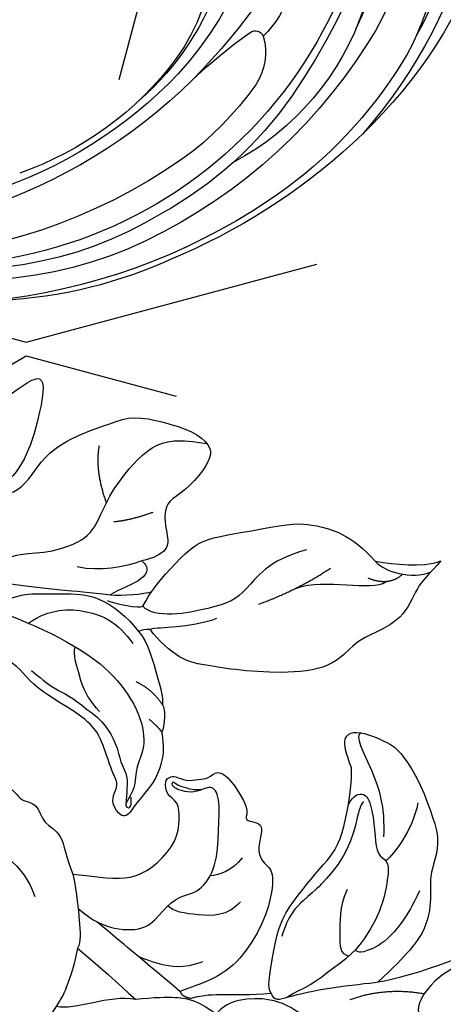
# Model space of a CAD drawing. Units: millimetres. Extents: x 4237 to 8437, y 3463 to 4948.
# Drawn here: x 5169 to 5202, y 4553 to 4629 of the extents above; entities that cross this region are included whole.
import ezdxf
from ezdxf.xclip import XClip

# ---------------------------------------------------------------- set-up
doc = ezdxf.new("R2010")
doc.units = ezdxf.units.MM
doc.header["$XCLIPFRAME"] = 2
doc.linetypes.add('HIDDEN', pattern=[9.524999999999999, 6.35, -3.175])
for name, color, linetype in [('2018-圖筆規範-陰影線', 8, 'Continuous'), ('A-04.尺寸標註', 4, 'Continuous'), ('H-08.木作(細線)', 8, 'Continuous')]:
    doc.layers.add(name, color=color, linetype=linetype)
doc.styles.add('新細明體', font='txt')
doc.dimstyles.new('5', dxfattribs={"dimtxt": 12.5, "dimasz": 3.75, "dimexe": 2.5, "dimexo": 2.5, "dimgap": 1.5, "dimtad": 2, "dimdec": 0, "dimtxsty": '新細明體', "dimblk": 'ARCHTICK', "dimcen": 5, "dimclrd": 8, "dimclre": 8, "dimclrt": 4, "dimadec": 0, "dimazin": 0, "dimtfac": 1, "dimtdec": 0, "dimtix": 1, "dimtmove": 2, "dimatfit": 3, "dimldrblk": 'OPEN90', "dimfxl": 1.25, "dimlwd": 9, "dimlwe": 9, "dimarcsym": 0})

# ---------------------------------------------------------------- blocks, each defined once
blk = doc.blocks.new('_ArchTick')
at = {"color": 0, "linetype": 'ByBlock', "const_width": 0.15}
blk.add_lwpolyline([(-0.5, -0.5), (0.5, 0.5)], dxfattribs=at)
blk = doc.blocks.new('*D60')
at = {"layer": 'A-04.尺寸標註', "color": 8, "linetype": 'HIDDEN', "lineweight": 9, "ltscale": 0.5, "transparency": 16777216}
for p, q in [((4915.028569823275, 4347.489069187908), (4915.028569823275, 4777.221894939144)), ((5675.902086380927, 4563.100233908415), (5675.902086380927, 4777.221894939144))]:
    blk.add_line(p, q, dxfattribs=at)
at = {"layer": 'A-04.尺寸標註', "color": 8, "lineweight": 9, "ltscale": 0.5, "transparency": 16777216}
blk.add_line((4915.028569823275, 4774.721894939144), (5675.902086380927, 4774.721894939144), dxfattribs=at)
at = {"layer": 'DEFPOINTS', "color": 0, "ltscale": 0.5, "transparency": 16777216}
for p in [(5675.902086380927, 4774.721894939144), (5675.902086380927, 4560.600233908415), (4915.028569823275, 4344.989069187908)]:
    blk.add_point(p, dxfattribs=at)
at = {"layer": 'A-04.尺寸標註', "color": 8, "lineweight": 9, "ltscale": 0.5, "transparency": 16777216, "xscale": 3.75, "yscale": 3.75, "zscale": 3.75, "rotation": 180}
blk.add_blockref('_ArchTick', (4915.028569823275, 4774.721894939144), dxfattribs=at)
at = {"layer": 'A-04.尺寸標註', "color": 8, "lineweight": 9, "ltscale": 0.5, "transparency": 16777216, "xscale": 3.75, "yscale": 3.75, "zscale": 3.75}
blk.add_blockref('_ArchTick', (5675.902086380927, 4774.721894939144), dxfattribs=at)
at = {"layer": 'A-04.尺寸標註', "color": 4, "ltscale": 0.5, "transparency": 16777216, "insert": (5295.465328102101, 4783.26222924147), "char_height": 12.5, "attachment_point": 5, "style": '新細明體'}
blk.add_mtext('761', dxfattribs=at)
blk = doc.blocks.new('_Open90')
at = {"color": 0, "linetype": 'ByBlock', "lineweight": -2}
for p, q in [((-0.5, 0.5), (0, 0)), ((0, 0), (-1, 0)), ((0, 0), (-0.5, -0.5))]:
    blk.add_line(p, q, dxfattribs=at)
blk = doc.blocks.new('SE-21034L-d')
at = {"layer": 'H-08.木作(細線)'}
for centre, radius, start, end in [((0.4857434684781765, -16.25649898330084), 25.20992385536517, 198.5793107061593, 238.6638102450088), ((-4.292046439935802, -20.04679706320621), 20.97220280410714, 192.6864916930262, 246.2404443902116), ((5.974329945427598, -17.92429999250226), 15.30759739119857, 215.7922652223789, 248.4490309601207), ((-1.830524725539362, -13.77973449864248), 30.63266913678297, 209.5066762497646, 241.6474000564596), ((7.749162266201893, -7.247336731666337), 26.88975152014075, 232.35457531644, 255.1344817009663), ((7.493497586765443, -12.50590804522562), 21.04440426243066, 229.7969448315937, 261.930328073625), ((5.814055086473672, -10.60907344040243), 32.49942399790899, 280.1817551086197, 322.198839423015), ((4.343598574514544, -8.628443913204137), 31.53027704792769, 224.7199945494538, 240.4288877467531), ((5.260947297208986, -7.685075978382883), 33.38628558086161, 225.4701986872959, 239.3435669635309), ((10.71649340281874, 12.97857353092058), 48.37720824011411, 246.9572782472958, 257.4287471558654), ((9.394699399255842, -8.091611726268866), 25.71289930822212, 249.408518743569, 283.5556563903303), ((-4.276988411411367, -25.45621091742169), 9.12787238254708, 231.8265561505449, 257.278164313019), ((7.193518000009135, -12.06465197573925), 29.64354061949531, 271.2466226312266, 315.976459292258), ((-5.618539313682049, -34.22700554670473), 0.6816702122601038, 87.13156340394436, 191.2506437178754), ((-7.222844261972568, -71.5893103027147), 38.07838572094396, 78.7789307713109, 87.53394472912925), ((9.217409870432675, 0.8586766114076454), 35.10735630709147, 256.2124934661545, 284.9092391121185), ((5.842744930327171, 4.482501135007624), 43.51632565230005, 267.8483791080866, 300.2125593516847), ((-1.960343535283755, -33.0852082933427), 4.510654292033063, 196.4165165477991, 246.6768419827604), ((8.910078550337857, 6.872012267491073), 42.02611343241897, 258.0204369026031, 284.6014272490261), ((4.390274917246643, -0.4939861296691106), 40.73704537847494, 289.4387744993746, 301.6189775413175), ((2.536294475423347, -6.081506633976232), 40.43522560323041, 226.8504172340236, 253.856651618508), ((-0.793483353445481, -20.41603383139545), 21.01914686952059, 230.8874352649624, 274.8264812153939), ((15.59990526600996, 10.46899956093785), 54.27608322690779, 239.726316874679, 246.9687465398309), ((6.419461065999712, -6.307022723615091), 34.58006003527538, 239.3355320604305, 289.4736641668151), ((-1.564614881046509, -7.904703195165439), 37.70026140027799, 231.879646964107, 259.0801692348552), ((5.542303074811571, -14.32445935357714), 24.71467745335682, 247.9244470900881, 266.9074374224435), ((1.523113799506973, -14.30556973188504), 31.9234381592526, 228.5697018456368, 235.8925084174481), ((4.867715089969352, -1.380703449778366), 41.75561669461083, 245.0563662245955, 279.2213640966953), ((5.897021226275683, -11.49394818754718), 30.26955141658774, 247.6063641154524, 273.6773452640799), ((1.31236742391593, 1.835024780393496), 47.19512242911519, 268.7776350128212, 297.0373807576351), ((4.034837057859477, -9.42605085228206), 36.02807622456436, 279.0801998286707, 301.3257321471428), ((-5.59028965640573, -24.00287155558794), 19.91050940726983, 237.1935272062395, 246.7194062488187), ((0.8922580645430571, -10.18879345820028), 35.1654585206294, 245.9129611606779, 269.044051837743), ((0.6391700510121154, 2.01261473166096), 47.85633293084724, 258.7387231400753, 279.0007702548862), ((-7.414326379586782, 58.33259275744763), 104.7462557808707, 278.5320956781717, 279.415090642185)]:
    blk.add_arc(centre, radius, start, end, dxfattribs=at)
blk = doc.blocks.new('SE-21214L')
at = {"color": 8}
for points, degree in [([(2190.34424036278, 1037.681939681203), (2189.088336360021, 1038.79631589375), (2187.970424730176, 1043.655834683973), (2187.970424730176, 1046.3579836731), (2188.616241281203, 1048.76820385392), (2188.616241281203, 1050.896660565456), (2188.616241281203, 1053.536324476444), (2188.616241281203, 1054.849752256806), (2189.350016150847, 1055.583527126443), (2189.919599856823, 1055.01394342046), (2191.160154999137, 1054.297708575104), (2193.305475145045, 1053.059107411368), (2195.355731808251, 1051.586546074671), (2196.612844693844, 1050.329433189078), (2197.655813442854, 1048.522958325076), (2198.379636409363, 1047.269260171378), (2198.156045420348, 1046.434807240278), (2198.728405887892, 1045.61151916471), (2199.116780450151, 1045.313941315383)], 3), ([(2199.11678045018, 1045.313941315383), (2198.935964134105, 1044.726671118485), (2199.418560154407, 1043.222688063032), (2198.293668779885, 1040.673491269575), (2197.887916531434, 1039.159203263035), (2196.684796662497, 1037.971503398133), (2195.136831714413, 1036.303288690541), (2193.800955245059, 1035.921666545705)], 3), ([(2194.618339067229, 1032.40225653057), (2195.079578845607, 1033.65361635544), (2195.939588391708, 1035.472000828754), (2197.52876152627, 1038.224529439852), (2198.669186240606, 1040.199802987277), (2200.00868902308, 1042.519889863418), (2200.929081400061, 1044.114056223231)], 3), ([(2193.800955245059, 1035.921666545705), (2192.619631679749, 1035.605131850381), (2192.189496728735, 1036.53626558942)], 2), ([(2210.722382812635, 1027.449857566032), (2211.260730616215, 1027.139042316717), (2211.988331454564, 1026.71896177683), (2213.011121802867, 1026.444905928975), (2213.568528205729, 1027.002312331831), (2213.568528205729, 1028.325683490176), (2213.244546140884, 1029.534801016895), (2212.931957095445, 1030.701399216384), (2210.957778372531, 1032.675577939305), (2208.445087871854, 1034.126280476258), (2206.614619252205, 1035.183102026559), (2204.663145970137, 1035.137049854026), (2203.489360756668, 1034.914639399059), (2202.219928424767, 1035.254782767238), (2199.470692075663, 1035.584574257226), (2197.118909715404, 1034.294133001545), (2194.618339067229, 1032.40225653057)], 3), ([(2192.284427855388, 1024.303915429656), (2191.706558544354, 1024.617892438472), (2192.11330005124, 1025.32238939392), (2193.575243696416, 1028.705257929308), (2194.385197969756, 1031.72804842919), (2194.618339067229, 1032.40225653057)], 3), ([(2192.284427855388, 1024.303915429656), (2192.65000677364, 1023.938336511404), (2194.767905148843, 1023.938336511404), (2196.823612290978, 1023.938336511404), (2198.560917884946, 1024.232308950645), (2200.823335907442, 1025.36845184375), (2202.447758385175, 1026.306312598542), (2204.126500015109, 1027.408946909628), (2206.137333513083, 1027.674088794111), (2207.970742084455, 1027.741506551944), (2210.150111254325, 1027.603197267933), (2210.722382812635, 1027.449857566032)], 3), ([(2190.821046894262, 1018.229052679721), (2191.15246142158, 1018.803079479424), (2191.526939046589, 1020.200649002224), (2191.876884762974, 1022.782943902456), (2192.284427855388, 1024.303915429656)], 3), ([(2198.784255608445, 1007.447370628411), (2198.876811815362, 1008.7797172688), (2198.876811815362, 1011.980623149574), (2200.800815431247, 1013.904626765448), (2202.709934542441, 1015.006857198218), (2204.477400466296, 1014.946531804445), (2205.830202518226, 1014.583271743409), (2206.119021044453, 1013.544818814188), (2207.245325279733, 1013.243026503914), (2207.558292679858, 1013.555993904039), (2207.737373755275, 1013.972981924685), (2207.438109044559, 1014.895163939559), (2207.798154501235, 1015.848773753008), (2207.941689527468, 1016.594306578677), (2208.785589419267, 1017.113996751831), (2208.276684333387, 1018.29749432978), (2206.134709973723, 1020.199959403143), (2205.300931112017, 1019.862929188362), (2205.249410997922, 1020.472448526612), (2205.185827140222, 1021.328599001338), (2204.441715263083, 1021.413177549707), (2202.989682892678, 1021.312321622717), (2202.096115682876, 1022.009034344394), (2201.859106671784, 1022.893564015699), (2199.040480069603, 1023.094625396289), (2195.925250306396, 1022.259902097), (2193.163258714971, 1020.665265508199), (2192.140421627022, 1018.893659704015), (2191.20255848293, 1017.269233087899)], 3), ([(2191.202558482901, 1017.269233087899), (2190.821046894262, 1017.489498906288), (2190.821046894262, 1018.229052679721)], 2), ([(2191.202558482901, 1017.269233087899), (2191.804003222112, 1016.227500241664), (2192.808023489541, 1014.488486126661), (2193.671429972101, 1012.99302223129), (2194.563214295131, 1011.448406474395), (2195.441725654144, 1009.926780165587)], 3), ([(2193.154878933588, 1008.805121318938), (2192.08257466469, 1010.66240679382), (2190.923470221309, 1012.469154429781), (2190.006873746612, 1013.942204709531)], 3), ([(2221.112581062474, 995.4622463231926), (2221.317063615186, 995.1080721526587), (2223.729825397133, 994.8586436756223), (2224.908915018657, 995.5393913860016), (2225.923129872413, 996.1249486048391), (2227.086392659368, 996.79655868803), (2227.416285760753, 998.0277365034699), (2229.060296487, 998.9769065388164), (2230.380128894549, 999.4951582194253), (2232.295781900286, 1001.187579841876), (2234.075894133706, 1004.401808099398), (2234.907535956381, 1005.842253989968), (2234.826329528931, 1008.287755553173), (2234.526629488299, 1010.745278912203), (2233.667404243339, 1012.233500691632), (2232.821633160545, 1012.460124370248), (2231.189409276931, 1011.861813661525), (2229.428480663099, 1010.547590487105), (2228.697645952163, 1009.531007974), (2227.067307976884, 1009.728215146045), (2226.112550939428, 1010.159186174154), (2225.032934281911, 1010.448468585672), (2224.193829733669, 1009.398462739947), (2223.842685375997, 1008.509776751299)], 3), ([(2218.673046405866, 1010.077600400708), (2218.596382432375, 1009.751736471574), (2218.494695568961, 1009.437998725663), (2218.357534899109, 1009.200429476666)], 3), ([(2217.635520495818, 996.8280639480863), (2218.146469369729, 997.1230604179864), (2218.980138086505, 998.5670169921059), (2219.789013860684, 999.9680309299865), (2220.190603258461, 1002.854276970384), (2220.732824827539, 1005.594450347197), (2219.326339271613, 1008.175638456981), (2218.357534899109, 1009.200429476666)], 3), ([(2223.842685375997, 1008.509776751299), (2223.298496693687, 1009.361205822605), (2222.146211279609, 1008.695933528607), (2221.369061247953, 1007.194119858347), (2220.796160917578, 1006.532615840893)], 3), ([(2193.154878933588, 1008.805121318938), (2191.423246106971, 1008.805121318938), (2189.335580432695, 1008.409052554393), (2188.874156336149, 1008.142649228043)], 3), ([(2198.784255608445, 1007.447370628403), (2197.200451223989, 1008.056862148048), (2195.223100456345, 1008.586691689393), (2193.657017156389, 1009.006322444896), (2193.154878933588, 1008.805121318938)], 3), ([(2204.689156797185, 1000.239259016066), (2204.74034253321, 1001.606273755823), (2203.585029929551, 1002.26770667477), (2203.880006173242, 1003.7836440905), (2202.141858651501, 1004.44655480267), (2201.946197072533, 1006.097481721662), (2199.984719240567, 1006.686360187209), (2198.784255608445, 1007.447370628403)], 3), ([(2220.704727499246, 995.0273823121088), (2220.245807077148, 996.7400966440027), (2220.245807077148, 999.7776580627533), (2220.592105387734, 1003.43126735543), (2220.796160917578, 1006.532615840893)], 3), ([(2229.045329352835, 989.0278722645371), (2229.413087228744, 990.764887304299), (2230.658114349697, 992.9213375345998), (2231.800005519262, 994.0632287041653), (2234.171272970236, 995.4322806052942), (2235.254630964884, 996.5156385999353), (2236.791135795002, 998.0521434300454), (2236.099166848517, 998.7472817245352), (2232.048370403814, 998.5915769131816), (2228.79467261649, 997.8341376048838), (2226.727178310795, 995.9028547411135), (2225.995534443262, 995.1712108735801), (2225.995534443262, 994.1519576786804)], 3)]:
    blk.add_open_spline(points, degree=degree, dxfattribs=at)
for points, knots in [([(2196.21425824574, 1008.315229660387), (2195.413740735408, 1009.596057685862), (2195.011647351896, 1011.584419881429), (2195.497024990202, 1013.957447043314), (2197.1983303207, 1014.832640190419), (2198.640625368533, 1015.937592248926), (2198.990355154432, 1017.466496236869), (2201.349047657093, 1018.452451748984), (2204.073031833357, 1018.060753812321), (2206.797165168236, 1017.731123937715), (2207.587843437583, 1016.869783405905), (2206.698376720093, 1015.860922770225), (2206.631044050728, 1014.911440978372), (2206.754963202859, 1014.165977949625), (2206.93811244342, 1013.848754159611), (2207.393703539643, 1013.848754159611), (2207.012802808245, 1014.229654891015), (2206.971456717894, 1015.053710857391), (2206.876598256486, 1015.532224625996), (2207.043490077709, 1016.228866749995)], [0.0978194244729218, 0.0978194244729218, 0.0978194244729218, 0.0978194244729218, 1, 2, 3, 4, 5, 6, 7, 8, 9, 10, 11, 12, 13, 14, 15, 16, 17, 17, 17, 17]), ([(2210.905781400472, 1012.361287150269), (2209.716247042985, 1012.745249328537), (2208.356378817518, 1012.809290141143), (2206.790048792396, 1012.441071370499), (2205.114438425857, 1011.305784228199), (2203.683905573989, 1010.816946889666), (2204.177868888646, 1009.893701792432), (2205.189373474417, 1009.310513113814), (2206.301990831615, 1009.854690279862), (2207.243118752749, 1008.96077651163), (2209.837428808061, 1007.759861993901), (2211.013417225529, 1006.263875762022), (2212.194368891121, 1003.043289567911), (2213.086668661965, 1001.398256384134), (2214.070076106926, 1000.414848939158), (2214.701416370017, 998.6610075937779), (2215.693491262757, 997.3514573313214), (2216.886512211606, 996.627367783206), (2217.635520495818, 996.8280639480863)], [2.702024926614225, 2.702024926614225, 2.702024926614225, 2.702024926614225, 3, 4, 5, 6, 7, 8, 9, 10, 11, 12, 13, 14, 15, 16, 17, 18, 18, 18, 18]), ([(2213.02434448551, 1012.040735463975), (2212.847047170619, 1012.204967301192), (2212.226414035738, 1012.380991458608), (2211.554161164031, 1012.470377218232), (2210.905781400472, 1012.361287150269)], [1.773606836713721, 1.773606836713721, 1.773606836713721, 1.773606836713721, 2, 2.572082079090306, 2.572082079090306, 2.572082079090306, 2.572082079090306]), ([(2218.357534899109, 1009.200429476666), (2217.709574514034, 1010.053963190315), (2215.114939505549, 1011.269942608959), (2213.592235145474, 1012.024368337573), (2213.02434448551, 1012.040735463975)], [0, 0, 0, 0, 1, 1.733375872970714, 1.733375872970714, 1.733375872970714, 1.733375872970714]), ([(2188.874156336149, 1008.142649228043), (2187.984267701546, 1007.826904735713), (2186.848435106973, 1007.257692319689), (2186.028484491422, 1006.784293611075), (2185.880307349982, 1006.698194647862)], [0, 0, 0, 0, 1, 1.236232269531713, 1.236232269531713, 1.236232269531713, 1.236232269531713])]:
    blk.add_open_spline(points, degree=3, knots=knots, dxfattribs=at)
at = {"layer": '2018-圖筆規範-陰影線', "color": 8}
for points, degree in [([(2192.883782124101, 1030.486904251443), (2194.330492574243, 1032.992680254928), (2194.330492574243, 1036.106910923811)], 2), ([(2202.178988276826, 1034.350113519816), (2199.913200977395, 1033.742997642715), (2197.620715489282, 1032.419430529043), (2196.801126318422, 1030.999860443778), (2196.538610694455, 1030.545170045304), (2196.767575882774, 1030.194558994865)], 3), ([(2208.944809866449, 1033.025655283242), (2206.677679529259, 1033.001798348035), (2204.717440987957, 1031.892935206138), (2204.031564405266, 1031.343139280317)], 3), ([(2201.307196772561, 1028.754910796938), (2199.88869443401, 1028.374824240861), (2197.454717372186, 1028.912148854301), (2196.223881686417, 1029.022219228325), (2196.223881686417, 1029.803636797048)], 3), ([(2226.32984184976, 1028.752695518485), (2225.179054111637, 1027.894588239015), (2225.554063868132, 1026.165979411579)], 2), ([(2223.797213365871, 1020.716520836272), (2225.080475535755, 1022.939196113947), (2224.518955275196, 1026.570900678597), (2225.536342778474, 1027.589784425842)], 3), ([(2222.079436049871, 1018.087991016278), (2223.733045265844, 1020.952126194209), (2225.822576795372, 1023.115326384023)], 2), ([(2198.928251593859, 1020.715196326352), (2197.615461957428, 1019.957256876368), (2197.253887861434, 1017.472203445984), (2197.253887861434, 1015.680154620145), (2197.618408793196, 1015.184390369031)], 3), ([(2226.912650486151, 1021.033396192585), (2225.572360311993, 1018.170264373056), (2222.588894006907, 1016.938934874531), (2221.285246648602, 1015.144111940394), (2219.516558745547, 1010.290068465066), (2220.344694303169, 1009.191151158872)], 3), ([(2202.315321038614, 1020.255559037853), (2201.179090050564, 1019.59955577104), (2200.705358049066, 1018.779027875294), (2200.503008098274, 1018.023847578034)], 3), ([(2193.774220861544, 1018.595218118905), (2192.954940940361, 1017.176183669798), (2192.954940940364, 1015.293997463529), (2193.286048680131, 1013.711633615304), (2193.322154092422, 1013.597985800711)], 3), ([(2220.839680046565, 996.4963199175099), (2222.034959846316, 997.6915997172464), (2222.810221411981, 999.0343921381564), (2223.19860754179, 1001.410293723012), (2224.790878421272, 1004.168187785667), (2226.804223736364, 1004.707662036925), (2229.210877540574, 1005.352522980224), (2233.18837052848, 1007.648929627488), (2233.741428127332, 1009.712968685969), (2233.741428127332, 1011.946584430617)], 3), ([(2218.014894103015, 998.2439055251589), (2217.452175881272, 1001.158485349281), (2216.374190472759, 1004.694571303072), (2214.787173225801, 1007.95773836749), (2211.954338813195, 1010.631226689161), (2209.37821929814, 1011.35218227018), (2208.00973905407, 1010.8004102689), (2206.08251429031, 1011.099907322538), (2205.122818389142, 1010.545826635665), (2204.570757032421, 1010.545826635665), (2204.570757032421, 1011.128490903603), (2205.486757180503, 1010.883049403658)], 3), ([(2217.502703039814, 1000.627776177374), (2218.942873647024, 1002.067946784547), (2219.448366503109, 1005.093597712234), (2218.816322669236, 1007.45241741283), (2217.340508869407, 1008.928231212652)], 3), ([(2226.472796893149, 1005.819106086426), (2226.824967805145, 1007.133425822932), (2227.741075010907, 1008.720170048501)], 2), ([(2211.662295185868, 1007.287679141714), (2212.814520176931, 1005.792580248387), (2214.511268852855, 1005.228457562515), (2215.592663458863, 1004.498857391226), (2216.309355867061, 1004.539236820637)], 3), ([(2203.394913427555, 997.0885418897587), (2202.25773852219, 997.3932469873025), (2199.988285332534, 999.6627001769584), (2199.414991082996, 1001.802263443896), (2198.238893828553, 1003.839323643259), (2196.552081221476, 1004.813205356032)], 3), ([(2232.116449644114, 1003.659067632644), (2230.122612329747, 1003.659067632644), (2227.813921148738, 1004.991991107475)], 2)]:
    blk.add_open_spline(points, degree=degree, dxfattribs=at)
at = {"layer": 'H-08.木作(細線)', "color": 8}
for points, degree in [([(2207.852469644558, 1027.703020532673), (2208.663917414544, 1027.920447307347), (2209.196885110248, 1028.843574435115), (2207.814022102762, 1029.641970764728), (2205.681740534425, 1030.213313888998), (2204.341137977046, 1030.572527261625), (2204.08904390528, 1031.513355145776), (2203.218207548422, 1031.746695044333), (2200.172230107206, 1031.746695044333), (2196.767856558718, 1030.434094258889), (2195.08987577733, 1028.756113477501), (2193.335340952637, 1027.224237906396), (2192.674804609609, 1026.08015540002), (2192.211706403343, 1025.617057193761)], 3), ([(2227.871462998361, 1031.524603771674), (2226.790068288492, 1030.900260244832), (2225.959673275278, 1030.06986523162), (2223.087035122067, 1029.596173267896), (2221.33979602876, 1027.358938367473), (2220.60156415991, 1026.080283262859), (2218.057068667238, 1024.611218105213), (2217.034150337071, 1020.793634925029), (2216.669199635233, 1016.972264081191), (2216.669199635233, 1014.542426043893), (2216.669199635233, 1012.964922950515), (2217.854355018533, 1010.912173611779), (2218.673046405866, 1010.077600400708)], 3), ([(2226.957010522956, 1026.483128792491), (2227.028414539875, 1028.065045384929), (2227.028414539875, 1030.064401008335), (2227.871462998361, 1031.524603771674)], 3), ([(2213.55100733492, 1027.729006900568), (2213.305287642395, 1027.171439958823), (2210.879367464358, 1029.174494884041), (2208.193355585789, 1030.550811255102), (2205.854280848018, 1030.848498597347)], 3), ([(2226.957010522956, 1026.483128792489), (2226.249516986392, 1027.305367630278), (2226.024567412407, 1029.551510001548), (2226.896790927354, 1030.913099315668)], 3), ([(2208.322454385363, 1028.852740401954), (2208.054989386312, 1028.585275402903), (2206.334596829043, 1028.585275402903), (2203.872710403104, 1028.211197876829), (2201.040241324101, 1026.57587109159), (2200.102975053878, 1025.638604821382), (2198.465879896006, 1024.53063974146), (2196.798129238005, 1024.365723953036)], 3), ([(2220.344694303169, 1009.191151158872), (2221.591102112418, 1009.606739937623), (2223.223494602038, 1010.549202180929), (2225.050443365772, 1011.751716272233), (2226.42091392258, 1012.981585833874), (2227.681157441411, 1016.743137688683), (2228.687097106647, 1019.306408906749), (2229.011809666719, 1020.94493420283), (2228.73547855727, 1024.251735785699), (2226.957010522956, 1026.483128792491)], 3), ([(2190.006873746612, 1013.942204709531), (2190.795056342909, 1016.883742204561), (2190.795056342909, 1018.433714083422), (2190.007411276363, 1020.401644411947), (2188.823774502578, 1022.451763441854), (2189.10741763337, 1023.510334017189), (2189.10741763337, 1024.153021817542), (2187.492526606589, 1023.99282049149), (2185.641874441602, 1023.105699111365), (2183.124171315108, 1021.115068598133), (2181.101516167697, 1018.457382341329), (2181.124113377993, 1014.610729512103)], 3), ([(2220.401476035886, 1015.049807666633), (2219.236872840587, 1013.032655761722), (2218.984808966989, 1010.763436842643), (2218.673046405866, 1010.077600400708)], 3), ([(2188.394983244865, 1007.960425168413), (2188.302234459721, 1009.43348813644), (2190.046263681472, 1011.891194022283), (2190.006873746612, 1013.942204709531)], 3), ([(2211.739052271436, 1011.213208723732), (2211.24704215221, 1012.065395248085), (2210.905781400472, 1012.361287150269)], 2), ([(2214.454450230691, 1009.696155508783), (2214.085414387309, 1011.073416026083), (2213.02434448551, 1012.040735463975)], 2), ([(2211.692857757991, 1006.221116436855), (2211.093831916771, 1007.668366456898), (2209.2828264207, 1009.185197844708), (2208.020751598984, 1009.523369773974), (2207.087147652079, 1010.456973720872), (2205.841916264262, 1010.456973720872), (2204.850031141474, 1010.577214129014)], 3), ([(2220.317379991133, 1006.370660057334), (2220.131210167123, 1007.065455299383), (2220.131210167123, 1008.992934585475), (2220.344694303169, 1009.191151158872)], 3), ([(2220.796160917575, 1006.532615840894), (2220.857324483399, 1007.497487229771), (2221.303684218734, 1009.163324440505), (2221.6069179805, 1009.688540722454)], 3), ([(2223.842685375997, 1008.509776751299), (2223.128282729298, 1007.270770942886), (2222.398287988699, 1005.447762156479), (2222.497230109288, 1003.601482795842)], 3), ([(2213.898378508102, 1001.508537237917), (2213.215857344936, 1002.690698569763), (2212.834183124733, 1003.351777711104), (2212.369732891466, 1005.085129579281), (2211.692857757991, 1006.221116436855)], 3)]:
    blk.add_open_spline(points, degree=degree, dxfattribs=at)
blk.add_open_spline([(2190.420396388223, 1027.90766468393), (2191.240430673171, 1026.843685119667), (2191.927366622569, 1024.877874985486), (2191.628431757314, 1022.541943516214), (2190.905602638859, 1020.919264168778), (2190.007411276363, 1020.401644411947), (2189.992077701414, 1020.392807808002), (2189.976587688254, 1020.384056805776), (2189.960941964329, 1020.37539100722)], degree=3, knots=[0, 0, 0, 0, 1, 2, 3, 3, 3, 3.017071612566457, 3.017071612566457, 3.017071612566457, 3.017071612566457], dxfattribs=at)

msp = doc.modelspace()

# ---------------------------------------------------------------- block references
at = {"color": 18, "true_color": 0x000000}
ref = msp.add_blockref('SE-21034L-d', (5164.048278098931, 4653.683215504519), dxfattribs=dict(at, xscale=-1, rotation=32.66944042067644))
XClip(ref).set_block_clipping_path([(34.577530819922686, -11.6920932745561), (34.86206875741482, -15.166448512114584), (35.644873816519976, -17.873109631240368), (39.003992062062025, -22.659903810359538), (35.15578834339976, -30.105914910323918), (22.10777072235942, -44.43014337401837), (-0.21535133942961693, -51.54124355968088), (-21.63540381938219, -44.30335987359285), (-41.07196420431137, -26.59849131014198), (-46.120108626782894, -10.751387313939631), (-46.09006745368242, 11.10208788793534), (-40.93247000873089, 25.63924811873585), (-48.23372783511877, 41.45074905641377), (-32.8790922164917, 51.29668890591711), (-9.526018045842648, 52.38550882413983), (-0.37420693039894104, 38.11335938051343), (0.44791506975889206, 20.480437761172652), (-14.639759697020054, 10.80568272806704), (-10.293471947312355, -2.8381570810452104), (-9.854772225022316, -12.247414730489254), (-13.918015614151955, -16.70807904191315), (-13.033533688634634, -19.48463926371187), (-7.413084797561169, -15.880607029423118), (-1.3497898578643799, -25.336249239742756), (5.011447932571173, -31.1307353368029), (14.170306541025639, -30.703710293397307), (24.53947166353464, -26.661233549937606)])
ref = msp.add_blockref('SE-21214L', (3805.343845620757, 2579.362320717431), dxfattribs=dict(at, xscale=-0.9961929975911727, yscale=0.9961929975911727, zscale=0.9961929975911727, rotation=260.0288719904523))
XClip(ref).set_block_clipping_path([(2224.4154345095158, 963.7994881402701), (2225.0774856414646, 968.9417543616146), (2225.588890787214, 971.8506478685886), (2228.035643134266, 974.3922819569707), (2231.3500909302384, 981.5094995424151), (2232.982862180099, 990.796769592911), (2238.0420288555324, 996.8322235532105), (2236.977537225932, 1008.9292067997158), (2229.744076481089, 1043.6729533150792), (2221.3216367177665, 1037.7691702321172), (2230.5533844213933, 1063.2634303756058), (2223.6746570225805, 1069.029463674873), (2210.3445904832333, 1074.3135869484395), (2195.2127627078444, 1063.4098525829613), (2177.398227473721, 1056.9157239925116), (2167.2628361787647, 1044.8244664203376), (2151.0277210772038, 1005.2308675535023), (2154.1007674019784, 970.3084795176983), (2188.895071754232, 960.2108866702765), (2199.014945745468, 974.9124645628035), (2211.766388271004, 981.062986958772)])

# ---------------------------------------------------------------- dimensions: what is measured, and where the dimension line sits
at = {"layer": 'A-04.尺寸標註', "color": 8, "ltscale": 0.5}
dim = msp.add_linear_dim(base=(5675.902086380927, 4774.721894939144), p1=(4915.028569823275, 4344.989069187908), p2=(5675.902086380927, 4560.600233908415), dimstyle='5', dxfattribs=at)
dim.commit()
dim.dimension.update_dxf_attribs({"geometry": '*D60', "text_midpoint": (5295.465328102101, 4783.26222924147)})

doc.saveas('drawing.dxf')
